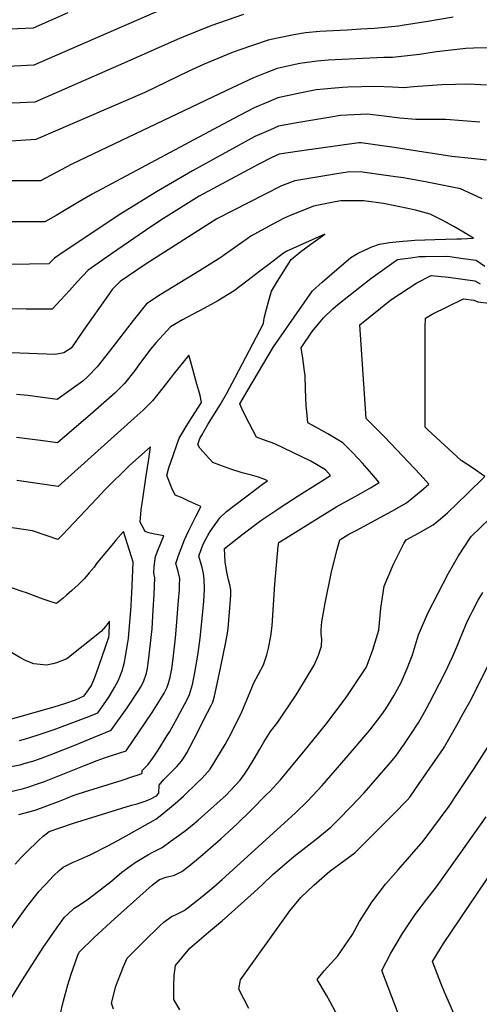
# Model space of a CAD drawing. Units: inches. Extents: x 2593660 to 2599307, y 1539659 to 1545028.
# Drawn here: x 2595108 to 2595352, y 1542246 to 1542769 of the extents above; entities that cross this region are included whole.
import ezdxf

# ---------------------------------------------------------------- set-up
doc = ezdxf.new("R2010")
doc.units = ezdxf.units.IN
doc.header["$MEASUREMENT"] = 0
doc.layers.add('tile_2469_31_contour_10ft', color=232, linetype='Continuous')

msp = doc.modelspace()

# ---------------------------------------------------------------- linework, layer by layer
at = {"layer": 'tile_2469_31_contour_10ft'}
for points, elevation in [([(2595186.34, 1542775.88), (2595115.59, 1542745.19), (2595035.1, 1542741.07), (2595025.27, 1542740.59), (2595022.61, 1542740.37), (2595006.51, 1542739), (2595000, 1542738.33)], 7480), ([(2595133.6, 1542772.96), (2595115.2, 1542764.83), (2595036.4, 1542761.48), (2595028.45, 1542761.7), (2595009.88, 1542760.55), (2595000, 1542759.44)], 7490), ([(2595226.97, 1542772), (2595209.55, 1542766.1), (2595192.93, 1542759.37), (2595160.55, 1542745.04), (2595115.99, 1542725.54), (2595087.73, 1542724.18), (2595015.68, 1542719.56), (2595009.54, 1542719.1), (2595000, 1542718.09)], 7470), ([(2595338.31, 1542770.59), (2595324.92, 1542768.33), (2595311.21, 1542766.2), (2595309.18, 1542765.95), (2595296.54, 1542764.64), (2595289.31, 1542764.19), (2595282.03, 1542763.76), (2595274.58, 1542763.42), (2595267.45, 1542762.96), (2595259.83, 1542762.26), (2595253.6, 1542761.25), (2595244.98, 1542759.49), (2595240.05, 1542758.4), (2595224.36, 1542753.11), (2595220.47, 1542751.63), (2595206.08, 1542745.72), (2595197.6, 1542741.78), (2595174.49, 1542730.59), (2595116.64, 1542705.6), (2595055.47, 1542701.58), (2595036.66, 1542700.36), (2595016.08, 1542699.17), (2595006.36, 1542698.52), (2595000, 1542697.94)], 7460), ([(2595359.48, 1542754.38), (2595349.12, 1542754.16), (2595344.95, 1542754.02), (2595329.48, 1542752.24), (2595320.45, 1542750.86), (2595306.09, 1542749.29), (2595301.45, 1542749.25), (2595271.96, 1542747.79), (2595266.09, 1542747.26), (2595256.91, 1542746.01), (2595252.75, 1542745.19), (2595244.84, 1542743.28), (2595238.41, 1542740.86), (2595232.17, 1542738.43), (2595217.96, 1542731.72), (2595135.78, 1542692.58), (2595118.97, 1542683.7), (2595097.88, 1542683.58)], 7450), ([(2595355.94, 1542734.53), (2595346.77, 1542735.05), (2595332.21, 1542734.65), (2595317.21, 1542733.58), (2595312.18, 1542733.12), (2595306.08, 1542733.43), (2595296.97, 1542733.87), (2595282.3, 1542733.38), (2595279.56, 1542733.25), (2595265.47, 1542731.96), (2595256.02, 1542730.01), (2595245.17, 1542727.76), (2595240.27, 1542725.71), (2595232.52, 1542722.43), (2595221.39, 1542716.62), (2595146.48, 1542676.55), (2595139.72, 1542672.72), (2595127.35, 1542665.3), (2595121.3, 1542661.8), (2595097.49, 1542661.89)], 7440), ([(2595352.47, 1542714.79), (2595334.36, 1542716.19), (2595318.55, 1542716.22), (2595310.06, 1542717.05), (2595301.59, 1542718.03), (2595292.65, 1542719.04), (2595278.53, 1542718.38), (2595273.31, 1542717.51), (2595256.36, 1542714.61), (2595245.5, 1542712.72), (2595241.18, 1542710.84), (2595232.85, 1542707.14), (2595222.69, 1542701.63), (2595199.9, 1542688.89), (2595180.66, 1542677.88), (2595161.69, 1542666.13), (2595131.61, 1542646.08), (2595126.5, 1542642.52), (2595123.52, 1542639.52), (2595113.29, 1542639.33), (2595092.68, 1542639.1)], 7430), ([(2595356.06, 1542694.59), (2595348.05, 1542695.44), (2595337.67, 1542696.59), (2595323.91, 1542698.71), (2595322.75, 1542698.91), (2595306.89, 1542701.31), (2595298.13, 1542702.62), (2595289.37, 1542703.92), (2595288.18, 1542703.94), (2595256.69, 1542699.38), (2595245.83, 1542697.78), (2595241.92, 1542696.02), (2595234.68, 1542692.27), (2595203.37, 1542675.43), (2595184.33, 1542663.63), (2595177.71, 1542659.26), (2595156.85, 1542644.92), (2595144.35, 1542636.17), (2595138.53, 1542630.04), (2595134.41, 1542625.42), (2595125.19, 1542615.39), (2595111.44, 1542615.5), (2595072.84, 1542616.16)], 7420), ([(2595353.72, 1542674.1), (2595348.83, 1542676.46), (2595342.17, 1542679.41), (2595324.55, 1542682.86), (2595311.96, 1542685.18), (2595307.59, 1542685.83), (2595298.83, 1542687.1), (2595290.07, 1542688.31), (2595283.36, 1542688.42), (2595277.56, 1542687.52), (2595265.85, 1542685.61), (2595254.18, 1542683.63), (2595247.04, 1542681.07), (2595212.81, 1542663.42), (2595175.15, 1542639.5), (2595161.35, 1542630.12), (2595157.22, 1542625.88), (2595155.17, 1542623.07), (2595141.91, 1542604.21), (2595138.19, 1542598.74), (2595135.29, 1542594.76), (2595131.51, 1542592.19), (2595126.87, 1542591.26), (2595056.35, 1542594.08)], 7410), ([(2595105.56, 1542320.45), (2595108.77, 1542323.99), (2595111.88, 1542327.08), (2595117.76, 1542332.88), (2595120.4, 1542335.33), (2595123.73, 1542337.87), (2595136.14, 1542342.11), (2595167.49, 1542351.81), (2595170.44, 1542352.43), (2595173.03, 1542353.36), (2595175.12, 1542354.15), (2595177.63, 1542355.13), (2595180.64, 1542356.77), (2595181.87, 1542358.12), (2595182.1, 1542362.45), (2595184.59, 1542365.45), (2595191.46, 1542372.4), (2595193.99, 1542375.12), (2595195.72, 1542377.83), (2595196.85, 1542379.62), (2595200.53, 1542386.75), (2595207.85, 1542401.05), (2595209.91, 1542405.14), (2595210.56, 1542406.58), (2595211.47, 1542409.66), (2595212.87, 1542416.21), (2595214.81, 1542425.52), (2595217.49, 1542438.52), (2595218.44, 1542443.16), (2595218.71, 1542445.63), (2595220.04, 1542461.08), (2595220.2, 1542463.39), (2595220.26, 1542466.23), (2595219.73, 1542468.83), (2595218.88, 1542471.58), (2595218.01, 1542475.6), (2595217.22, 1542481.08), (2595216.9, 1542488.16), (2595224.22, 1542494.05), (2595226.7, 1542496.04), (2595236.2, 1542503.08), (2595244.62, 1542508.87), (2595246.38, 1542510.05), (2595255.89, 1542516.3), (2595273.11, 1542527.06), (2595270.39, 1542530.02), (2595262.73, 1542534.69), (2595243.5, 1542543.84), (2595241.09, 1542544.68), (2595237.56, 1542545.96), (2595233.74, 1542547.35), (2595228.06, 1542558.52), (2595226.04, 1542562.59), (2595225.02, 1542565.04), (2595229.15, 1542572.31), (2595242.9, 1542595.35), (2595263.63, 1542625.22), (2595268.69, 1542629.8), (2595273.79, 1542634.26), (2595283.97, 1542642.91), (2595287.45, 1542644.99), (2595291.27, 1542646.86), (2595295.07, 1542648.54), (2595299.09, 1542650.07), (2595304.43, 1542650.85), (2595311.5, 1542651.58), (2595314.13, 1542651.78), (2595317.89, 1542652.06), (2595328.64, 1542652.43), (2595340.26, 1542652.84), (2595342.82, 1542652.91), (2595349.13, 1542653.16), (2595344.67, 1542655.9), (2595338.64, 1542659.37), (2595332.43, 1542662.7), (2595326.07, 1542665.89), (2595318.25, 1542668.02), (2595315.13, 1542668.69), (2595301.25, 1542671.56), (2595290.76, 1542672.97), (2595278.56, 1542672.97), (2595275.56, 1542672.46), (2595264.1, 1542670.21), (2595251.3, 1542665.05), (2595248.48, 1542663.89), (2595242.06, 1542660.44), (2595230.73, 1542654.17), (2595228.92, 1542652.82), (2595216.89, 1542644.28), (2595214.95, 1542642.92), (2595203.62, 1542635.82), (2595200.33, 1542633.79), (2595182.58, 1542623.03), (2595175.4, 1542618.23), (2595168.24, 1542609.38), (2595155.67, 1542593.09), (2595149.08, 1542584.8), (2595144.18, 1542579.6), (2595141.59, 1542577.22), (2595127.97, 1542567.51), (2595112.39, 1542569.47), (2595106.33, 1542570)], 7400), ([(2595107.55, 1542346.8), (2595116.18, 1542349.18), (2595122.42, 1542351.4), (2595128.6, 1542353.82), (2595133.02, 1542355.6), (2595136.42, 1542356.87), (2595138.51, 1542357.63), (2595142.39, 1542358.89), (2595162.39, 1542365.07), (2595168.16, 1542366.96), (2595170.44, 1542367.72), (2595172.98, 1542368.57), (2595173, 1542369.22), (2595173.1, 1542370.19), (2595176.25, 1542373.47), (2595177.63, 1542375.3), (2595179.78, 1542378.37), (2595181.52, 1542380.95), (2595186.4, 1542388.75), (2595187.8, 1542390.99), (2595191.61, 1542397.96), (2595194.49, 1542403.32), (2595196.62, 1542407.33), (2595198.25, 1542410.66), (2595199.76, 1542415.89), (2595200.91, 1542421.23), (2595201.63, 1542425.34), (2595202.64, 1542431.55), (2595203.2, 1542435.21), (2595203.87, 1542440.65), (2595205.3, 1542454.48), (2595205.83, 1542460.29), (2595206.12, 1542466.5), (2595206.07, 1542471.96), (2595205.66, 1542474.92), (2595205.02, 1542478.09), (2595204.1, 1542481.16), (2595203.19, 1542484.24), (2595204.49, 1542487.75), (2595205.39, 1542490.02), (2595206.37, 1542492.39), (2595207.97, 1542495.13), (2595209.28, 1542497.25), (2595214.35, 1542504.55), (2595217.89, 1542507.87), (2595237.77, 1542522.94), (2595239.7, 1542524.26), (2595238.3, 1542524.97), (2595234.8, 1542526.17), (2595231.15, 1542527.2), (2595226.26, 1542528.53), (2595220.26, 1542530.35), (2595214.33, 1542532.45), (2595210.68, 1542533.91), (2595203.65, 1542541.52), (2595202.58, 1542543.53), (2595203.71, 1542546.71), (2595204.7, 1542548.48), (2595208.01, 1542554.09), (2595214.47, 1542564.61), (2595217.9, 1542570.47), (2595222.43, 1542579.09), (2595237.45, 1542607.75), (2595237.95, 1542610.62), (2595239.08, 1542615.48), (2595240.31, 1542620.1), (2595241.74, 1542624.96), (2595245.03, 1542630.26), (2595252.26, 1542641.86), (2595257.34, 1542646.01), (2595262.6, 1542649.96), (2595270.06, 1542655.24), (2595249.96, 1542646.21), (2595248.14, 1542645.18), (2595240.43, 1542639.27), (2595235.64, 1542635.58), (2595228.76, 1542630.35), (2595221.87, 1542625.16), (2595213.27, 1542619.87), (2595203.85, 1542614.82), (2595202.08, 1542613.87), (2595194.56, 1542609.74), (2595188.1, 1542606.11), (2595180.47, 1542597.7), (2595177.53, 1542594.1), (2595171.31, 1542585.8), (2595169.13, 1542582.86), (2595163.71, 1542575.89), (2595158.59, 1542570.82), (2595146.82, 1542560.47), (2595128.17, 1542544.34), (2595119, 1542545.58), (2595106.32, 1542547.31)], 7390), ([(2595121.05, 1542308.98), (2595121.84, 1542309.86), (2595125.98, 1542314.31), (2595128.92, 1542317.03), (2595131.1, 1542318.84), (2595136.36, 1542321.59), (2595139.03, 1542322.64), (2595141.44, 1542323.6), (2595145.41, 1542325.47), (2595155.22, 1542330.32), (2595160.15, 1542333.01), (2595179.01, 1542343.62), (2595180.29, 1542344.42), (2595182.64, 1542346.18), (2595190.63, 1542352.63), (2595194.95, 1542356.61), (2595202.64, 1542363.95), (2595204.71, 1542366.02), (2595206.3, 1542367.7), (2595209.12, 1542370.95), (2595217.24, 1542383.99), (2595220.4, 1542389.9), (2595225.96, 1542401.42), (2595228.68, 1542407.79), (2595231.38, 1542414.18), (2595232.21, 1542416.42), (2595237.47, 1542426.47), (2595239.39, 1542431.73), (2595240.19, 1542435.2), (2595241.38, 1542441.59), (2595242.09, 1542447.18), (2595242.33, 1542449.86), (2595242.57, 1542452.75), (2595243.49, 1542469.33), (2595245.26, 1542489.46), (2595245.6, 1542491.39), (2595276.44, 1542510.51), (2595287.86, 1542516.84), (2595294.32, 1542520.54), (2595299.06, 1542523.33), (2595295.09, 1542527.98), (2595290.05, 1542533.61), (2595284.93, 1542539.14), (2595281.83, 1542542.28), (2595279.68, 1542544.45), (2595274.32, 1542547.62), (2595271.77, 1542549.11), (2595265.36, 1542552.8), (2595261.15, 1542555.1), (2595260.5, 1542560.96), (2595260.24, 1542563.98), (2595259.84, 1542572.92), (2595259.68, 1542580.12), (2595259.36, 1542582.56), (2595258.41, 1542589.32), (2595257.52, 1542594.96), (2595263.39, 1542603.49), (2595269.41, 1542610.76), (2595274.37, 1542615.59), (2595277, 1542617.95), (2595294.5, 1542631.67), (2595305.79, 1542639.72), (2595308.82, 1542641.77), (2595312.85, 1542642.38), (2595315.74, 1542642.77), (2595320.26, 1542643.35), (2595323.38, 1542643.43), (2595334.52, 1542643.56), (2595336.57, 1542643.35), (2595343.55, 1542642.46), (2595350.52, 1542641.46), (2595355.19, 1542638.31)], 7410), ([(2595102.69, 1542247.92), (2595109.5, 1542258.99), (2595120.51, 1542276.21), (2595127.74, 1542286.63), (2595131.82, 1542292.3), (2595133.38, 1542293.74), (2595137.03, 1542297.04), (2595139.12, 1542298.27), (2595144.6, 1542301.94), (2595156.97, 1542311.63), (2595162.29, 1542316.12), (2595167.4, 1542319.94), (2595169.39, 1542321.33), (2595176.43, 1542325.63), (2595178.82, 1542326.8), (2595181.55, 1542328.18), (2595183.64, 1542329.38), (2595188.42, 1542332.77), (2595192.65, 1542335.79), (2595196.81, 1542338.84), (2595200.77, 1542341.99), (2595202.77, 1542343.76), (2595214.48, 1542354.26), (2595217.55, 1542357.03), (2595220.01, 1542359.56), (2595225.15, 1542365.15), (2595227.41, 1542368.29), (2595229.65, 1542371.55), (2595232.66, 1542376.52), (2595235.57, 1542381.6), (2595237.73, 1542385.23), (2595241.33, 1542390.89), (2595245.14, 1542395.91), (2595255.33, 1542411.05), (2595264.52, 1542426.21), (2595266.83, 1542431.47), (2595268.39, 1542436.4), (2595268.47, 1542440.04), (2595268.2, 1542442.84), (2595268.19, 1542445.05), (2595268.5, 1542449.21), (2595270.31, 1542459.22), (2595273.47, 1542475), (2595274.5, 1542479.43), (2595276.6, 1542487.67), (2595278.18, 1542492.82), (2595282.93, 1542495.77), (2595286.75, 1542497.86), (2595305.69, 1542508), (2595313.5, 1542512.46), (2595321.32, 1542518.93), (2595325.39, 1542522.49), (2595320.73, 1542527.61), (2595301.83, 1542547.62), (2595292.15, 1542557.26), (2595288.7, 1542607.03), (2595305.18, 1542620.4), (2595319.07, 1542629.4), (2595326.63, 1542633.36), (2595335.89, 1542632.38), (2595349.85, 1542630.53), (2595352.61, 1542628.86)], 7420), ([(2595129.35, 1542239.6), (2595131.26, 1542247.82), (2595133.5, 1542256.39), (2595135.33, 1542261.98), (2595138.95, 1542272.11), (2595139.57, 1542273.61), (2595147.5, 1542281.45), (2595158.35, 1542291.44), (2595168.42, 1542300.49), (2595178.49, 1542309.53), (2595182.31, 1542312.21), (2595185.88, 1542313.56), (2595190.28, 1542314.61), (2595194.14, 1542316.54), (2595197.8, 1542319.35), (2595204.15, 1542324.48), (2595206.8, 1542326.77), (2595214.82, 1542333.97), (2595223.58, 1542341.92), (2595230.63, 1542348.75), (2595239.18, 1542357.39), (2595240.68, 1542358.94), (2595246.58, 1542365.34), (2595259.08, 1542380.54), (2595271.39, 1542395.61), (2595281.81, 1542409.52), (2595292, 1542425.01), (2595292.23, 1542425.37), (2595292.66, 1542426.17), (2595295.66, 1542434.38), (2595298.78, 1542444.8), (2595299.93, 1542456.5), (2595301.65, 1542468.14), (2595306.6, 1542479.97), (2595312.18, 1542490.91), (2595313.32, 1542492.8), (2595319.82, 1542496.31), (2595327.65, 1542500.76), (2595331.54, 1542504.01), (2595335.26, 1542507.17), (2595345.65, 1542517.09), (2595355.14, 1542526.57), (2595348.55, 1542531.02), (2595342.55, 1542534.99), (2595324.81, 1542551.3), (2595324.06, 1542552.05), (2595323.45, 1542552.7), (2595323.41, 1542571.32), (2595323.42, 1542581.74), (2595323.45, 1542596.22), (2595323.5, 1542605.74), (2595323.52, 1542610.69), (2595327.14, 1542612.87), (2595343.85, 1542620.93), (2595349.21, 1542620.23), (2595351.36, 1542619.3), (2595363.1, 1542617.95)], 7430), ([(2595102.65, 1542358.82), (2595109.96, 1542360.72), (2595112.32, 1542361.33), (2595118.61, 1542363.41), (2595121.24, 1542364.43), (2595124.78, 1542365.81), (2595142.5, 1542372.87), (2595149.21, 1542375.6), (2595153.13, 1542377), (2595156.25, 1542377.99), (2595164.54, 1542380.68), (2595178.33, 1542401.09), (2595182.8, 1542408.1), (2595184.72, 1542411.3), (2595186.34, 1542414.6), (2595187.02, 1542416.72), (2595187.94, 1542419.8), (2595188.86, 1542424.28), (2595189.53, 1542429.77), (2595190.6, 1542439.17), (2595190.92, 1542442.5), (2595192.4, 1542460.58), (2595192.82, 1542466.29), (2595192.9, 1542468.67), (2595193.02, 1542472.34), (2595192.24, 1542475.92), (2595191.49, 1542478.5), (2595191.04, 1542480.24), (2595192.08, 1542483.5), (2595192.94, 1542485.93), (2595193.77, 1542488.24), (2595195.64, 1542492.89), (2595197.65, 1542497.45), (2595199.38, 1542501.06), (2595201.8, 1542505.53), (2595203.06, 1542507.82), (2595204.28, 1542510.47), (2595197.93, 1542513.44), (2595194.38, 1542515.09), (2595190.54, 1542516.61), (2595188.87, 1542520.36), (2595186.14, 1542526.98), (2595187.31, 1542531.1), (2595188.32, 1542534.05), (2595192.77, 1542546.82), (2595194.61, 1542549.98), (2595196.47, 1542553.13), (2595199.4, 1542557.84), (2595204.55, 1542565.85), (2595203.84, 1542569.47), (2595203.17, 1542571.95), (2595202.17, 1542575.64), (2595198.72, 1542587.95), (2595197.85, 1542590.97), (2595189.56, 1542580.68), (2595187.95, 1542578.55), (2595181.38, 1542570.24), (2595178.64, 1542566.79), (2595175.51, 1542563.69), (2595173.52, 1542561.72), (2595168.75, 1542557.43), (2595128.37, 1542521.18), (2595106.52, 1542524.42)], 7380), ([(2595097.15, 1542371.32), (2595108.19, 1542373.32), (2595110.92, 1542374.05), (2595114.93, 1542375.25), (2595119.02, 1542376.6), (2595124.21, 1542378.57), (2595136.34, 1542383.35), (2595156.59, 1542391.65), (2595165.03, 1542403.56), (2595171.32, 1542412.91), (2595172.39, 1542414.78), (2595173.8, 1542417.37), (2595175.3, 1542422.05), (2595175.82, 1542424.71), (2595176.4, 1542428.55), (2595176.78, 1542431.48), (2595177.88, 1542440.88), (2595178.34, 1542445.57), (2595179, 1542455.55), (2595179.41, 1542463.8), (2595179.73, 1542472.72), (2595179.28, 1542475.09), (2595179.52, 1542478.73), (2595180.16, 1542483.92), (2595181.71, 1542488.03), (2595184.6, 1542495.03), (2595178.84, 1542496.08), (2595176.62, 1542496.64), (2595174.59, 1542497.33), (2595171.98, 1542502.25), (2595172.57, 1542508.71), (2595173.24, 1542513.4), (2595175.23, 1542526.77), (2595176.61, 1542535.8), (2595177.43, 1542542.25), (2595166.49, 1542532.46), (2595153.19, 1542519.38), (2595148.91, 1542514.73), (2595130.66, 1542495.47), (2595128.18, 1542493.02), (2595122.53, 1542494.95), (2595114.81, 1542497.68), (2595096.74, 1542500.28)], 7370), ([(2595157.78, 1542243.36), (2595156.76, 1542246.53), (2595159.11, 1542255.6), (2595161.56, 1542261.95), (2595163.21, 1542266), (2595165.06, 1542270.43), (2595173.79, 1542279.1), (2595182.68, 1542287.76), (2595184.66, 1542289.68), (2595188.62, 1542292.61), (2595190.73, 1542293.43), (2595195.46, 1542295.87), (2595197.51, 1542297.43), (2595205.03, 1542303.23), (2595211.11, 1542308.36), (2595215.52, 1542312.21), (2595254.37, 1542347.6), (2595260.99, 1542353.87), (2595268.65, 1542362.25), (2595281.53, 1542376.95), (2595294.1, 1542391.71), (2595300.48, 1542399.92), (2595302.52, 1542402.95), (2595306.86, 1542409.89), (2595310.74, 1542417.07), (2595313.79, 1542424.53), (2595316.72, 1542431.71), (2595319.81, 1542442.32), (2595324.91, 1542453.93), (2595335.84, 1542475.08), (2595341.14, 1542484.4), (2595347.93, 1542494.55), (2595367.54, 1542513.62)], 7440), ([(2595107.97, 1542386.22), (2595112.37, 1542387.48), (2595119.47, 1542389.69), (2595126.31, 1542392.05), (2595144.68, 1542398.86), (2595149.43, 1542400.8), (2595152.57, 1542405.13), (2595155.33, 1542409.28), (2595158.4, 1542414.38), (2595160.63, 1542418.57), (2595160.75, 1542418.84), (2595160.88, 1542419.14), (2595162.46, 1542423.26), (2595163.61, 1542427.79), (2595164.01, 1542429.87), (2595165.5, 1542438.33), (2595165.76, 1542440.44), (2595167.18, 1542457.53), (2595167.47, 1542461.8), (2595167.61, 1542464.38), (2595168.34, 1542480.9), (2595167.44, 1542483.74), (2595163.09, 1542497.28), (2595159.1, 1542492.58), (2595157.79, 1542491.02), (2595150.42, 1542482.12), (2595148.84, 1542480.22), (2595147.49, 1542478.39), (2595144.93, 1542475.26), (2595142.39, 1542472.3), (2595139.07, 1542468.99), (2595135.73, 1542465.88), (2595132.89, 1542463.42), (2595131.13, 1542461.91), (2595127.52, 1542459.03), (2595124.26, 1542460.03), (2595120.49, 1542461.35), (2595111.59, 1542464.64), (2595109.25, 1542465.46), (2595085.12, 1542473.76)], 7360), ([(2595193.16, 1542242.96), (2595189.87, 1542248.5), (2595189.95, 1542255.86), (2595190.14, 1542261.3), (2595190.87, 1542266.62), (2595198.37, 1542275.78), (2595208.3, 1542284.23), (2595211.55, 1542286.88), (2595215.61, 1542290.3), (2595230.77, 1542303.9), (2595234.45, 1542307.27), (2595237.15, 1542309.88), (2595242.5, 1542314.95), (2595253.66, 1542324.51), (2595261.59, 1542330.67), (2595266.47, 1542334.39), (2595273.51, 1542340.21), (2595277.08, 1542343.87), (2595284.07, 1542351.14), (2595291.04, 1542358.41), (2595296.85, 1542365.01), (2595303.84, 1542373.12), (2595307.92, 1542377.9), (2595311.07, 1542382.37), (2595312.49, 1542384.48), (2595315.56, 1542389.15), (2595320, 1542395.98), (2595323.89, 1542402.85), (2595325.95, 1542406.57), (2595331.12, 1542416.49), (2595334.33, 1542422.95), (2595336.61, 1542427.67), (2595338.08, 1542430.99), (2595340.81, 1542437.25), (2595341.9, 1542439.9), (2595345.12, 1542447.58), (2595346.49, 1542450.84), (2595347.43, 1542452.79), (2595348.52, 1542454.95), (2595351.52, 1542460.78), (2595354.14, 1542464.89)], 7450), ([(2595099.36, 1542396.53), (2595126.24, 1542404.05), (2595132.55, 1542405.97), (2595137.69, 1542407.79), (2595139.93, 1542408.82), (2595142.26, 1542409.96), (2595144.58, 1542413.05), (2595146.24, 1542415.48), (2595148.07, 1542420.27), (2595150.07, 1542425.68), (2595155.45, 1542441.17), (2595155.61, 1542442.47), (2595155.77, 1542448.34), (2595155.8, 1542449.61), (2595153.64, 1542446.84), (2595151.37, 1542444.1), (2595133.02, 1542429.57), (2595127.59, 1542427.37), (2595125.54, 1542426.88), (2595122.25, 1542426.15), (2595115.48, 1542427), (2595111.48, 1542428.45), (2595108.03, 1542430.3), (2595103.59, 1542432.89)], 7350), ([(2595229.7, 1542243.79), (2595224.48, 1542254.02), (2595225.39, 1542259.01), (2595249.72, 1542293.19), (2595251.49, 1542295.67), (2595257.31, 1542302.79), (2595264.27, 1542309.23), (2595272.78, 1542316.67), (2595286.12, 1542326.45), (2595292.38, 1542332.77), (2595306.7, 1542347.25), (2595313.85, 1542354.49), (2595315.28, 1542356.14), (2595319.85, 1542362.71), (2595333.23, 1542381.98), (2595333.73, 1542382.87), (2595336.76, 1542388.2), (2595340.23, 1542394.34), (2595343.68, 1542400.51), (2595347.12, 1542406.68), (2595350.64, 1542413.67), (2595358.44, 1542429.4)], 7460), ([(2595279.91, 1542234.38), (2595272.99, 1542247.25), (2595271, 1542250.82), (2595266.11, 1542259.22), (2595269.84, 1542263.74), (2595276.97, 1542271.7), (2595284.9, 1542283.04), (2595288.62, 1542289.94), (2595295.16, 1542300.2), (2595302.38, 1542309.78), (2595309.06, 1542317.52), (2595322.29, 1542332.62), (2595336.1, 1542351.31), (2595340.6, 1542358.07), (2595349.42, 1542371.38), (2595360.1, 1542387.99)], 7470), ([(2595309.01, 1542241.06), (2595300.36, 1542264.01), (2595305.11, 1542273.11), (2595311.38, 1542283.66), (2595318.11, 1542293.74), (2595324.34, 1542301.92), (2595329.43, 1542308.36), (2595342.63, 1542326.9), (2595355.8, 1542345.55)], 7480), ([(2595343.79, 1542229.41), (2595333.64, 1542252.47), (2595331.76, 1542257.22), (2595327.31, 1542268.68), (2595333.21, 1542278.33), (2595364.43, 1542324.65)], 7490), ([(2595055.26, 1542212.16), (2595054.56, 1542215.28), (2595054.73, 1542215.71), (2595066.5, 1542229.94), (2595072.56, 1542237.49), (2595078.56, 1542245.16), (2595082.55, 1542251.77), (2595089.38, 1542263.16), (2595093.3, 1542269.8), (2595100.26, 1542281.05), (2595104.69, 1542287.86), (2595111.84, 1542297.73), (2595118.39, 1542306.01), (2595121.05, 1542308.98)], 7410)]:
    msp.add_lwpolyline(points, dxfattribs=dict(at, elevation=elevation))

doc.saveas('drawing.dxf')
